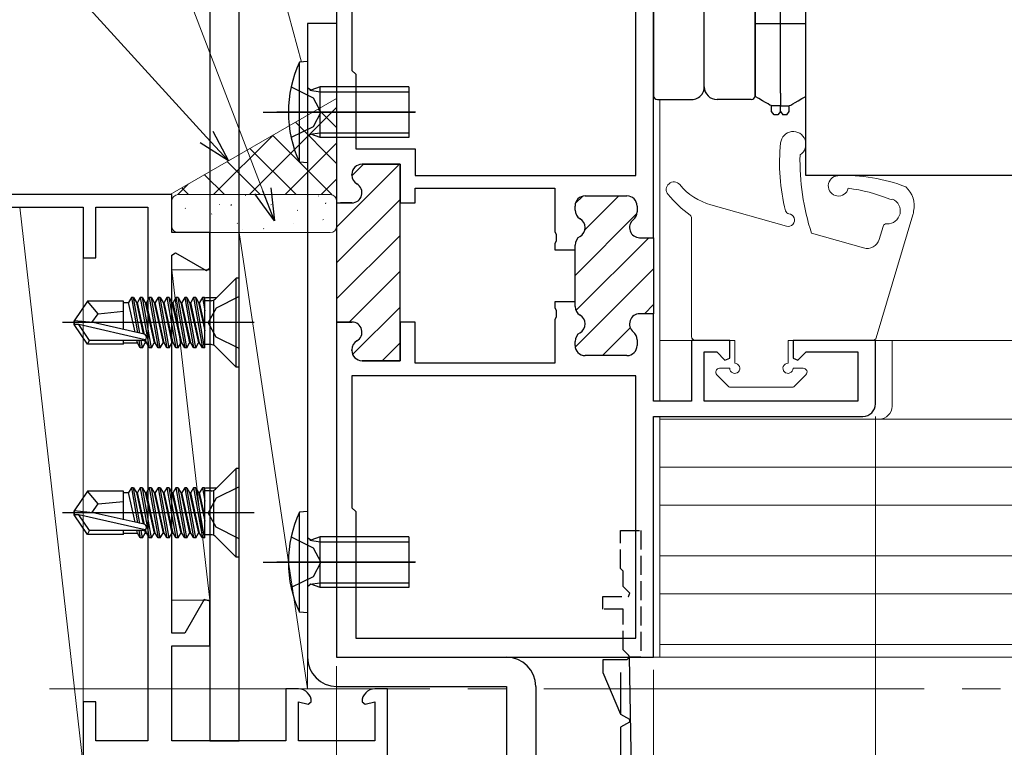
# Model space of a CAD drawing. Extents: x 0 to 990, y 0 to 1603.
# Drawn here: x 250 to 328, y 285 to 342 of the extents above; entities that cross this region are included whole.
import ezdxf

# ---------------------------------------------------------------- set-up
doc = ezdxf.new("R2010")
doc.units = 0
for name, pattern in [('YCENTER_1', [13, 10, -1, 1, -1]), ('YDIVIDE_1', [15, 10, -1, 1, -1, 1, -1]), ('YHIDDEN_1', [4, 3, -1])]:
    doc.linetypes.add(name, pattern=pattern)
for name, color, linetype, lineweight in [('YKK_11', 7, 'CONTINUOUS', 30), ('YKK_11E', 7, 'CONTINUOUS', 13), ('YKK_12', 2, 'CONTINUOUS', 13), ('YKK_13', 4, 'CONTINUOUS', 30), ('YKK_D', 6, 'CONTINUOUS', 13), ('YSS_K', 3, 'CONTINUOUS', 13)]:
    doc.layers.add(name, color=color, linetype=linetype, lineweight=lineweight)

msp = doc.modelspace()

# ---------------------------------------------------------------- linework, layer by layer
at = {"layer": 'YKK_11', "color": 211, "linetype": 'ByBlock', "lineweight": -2, "ltscale": 0.5}
for p, q in [((275, 373.124, 0), (275, 327.974, 0)), ((300, 325.224, 0), (300, 373.124, 0)), ((298.6, 330.124, 0), (298.6, 371.624, 0)), ((298.6, 330.124, 0), (298.6, 371.624, 0)), ((276.2, 360.424, 0), (276.2, 338.424, 0)), ((276.2, 338.424, 0), (276.5, 338.124, 0)), ((276.5, 338.124, 0), (276.5, 332.224, 0)), ((276.5, 332.224, 0), (281.2, 332.224, 0)), ((281.2, 332.224, 0), (281.2, 330.124, 0)), ((277, 331.024, 0), (280, 331.024, 0)), ((280, 331.024, 0), (280, 327.974, 0)), ((276.2, 330.16, 0), (276.2, 330.224, 0)), ((281.2, 330.124, 0), (298.6, 330.124, 0)), ((281.2, 327.974, 0), (281.2, 329.124, 0)), ((281.2, 329.124, 0), (292.2, 329.124, 0)), ((292.2, 329.124, 0), (292.2, 325.682, 0)), ((294.6, 328.524, 0), (297.9, 328.524, 0)), ((275, 327.974, 0), (276.2, 327.974, 0)), ((280, 327.974, 0), (281.2, 327.974, 0)), ((293.8, 327.41, 0), (293.8, 327.724, 0)), ((298.7, 327.724, 0), (298.7, 327.273, 0)), ((292.2, 325.682, 0), (292.32, 325.499, 0)), ((292.32, 325.499, 0), (292.32, 324.949, 0)), ((292.32, 324.949, 0), (292.2, 324.766, 0)), ((292.2, 324.766, 0), (292.2, 324.274, 0)), ((293.8, 324.274, 0), (293.8, 324.639, 0)), ((298.9, 325.224, 0), (300, 325.224, 0)), ((292.2, 324.274, 0), (293.8, 324.274, 0)), ((293.8, 320.174, 0), (292.2, 320.174, 0)), ((292.2, 320.174, 0), (292.2, 319.682, 0)), ((293.8, 319.81, 0), (293.8, 320.174, 0)), ((292.2, 319.682, 0), (292.32, 319.499, 0)), ((292.32, 319.499, 0), (292.32, 318.949, 0)), ((300, 319.224, 0), (298.9, 319.224, 0)), ((300, 312.324, 0), (300, 319.224, 0)), ((275, 318.574, 0), (275, 292.124, 0)), ((275, 318.574, 0), (275, 292.124, 0)), ((276.2, 318.574, 0), (275, 318.574, 0)), ((281.2, 318.574, 0), (280, 318.574, 0)), ((280, 318.574, 0), (280, 315.524, 0)), ((281.2, 315.324, 0), (281.2, 318.574, 0)), ((292.32, 318.949, 0), (292.2, 318.766, 0)), ((292.2, 318.766, 0), (292.2, 315.324, 0)), ((293.8, 316.724, 0), (293.8, 317.039, 0)), ((298.7, 317.175, 0), (298.7, 316.724, 0)), ((306, 317.124, 0), (303, 317.124, 0)), ((303, 317.124, 0), (303, 312.324, 0)), ((306, 315.724, 0), (306, 317.124, 0)), ((317.5, 317.124, 0), (311, 317.124, 0)), ((311, 317.124, 0), (311, 315.724, 0)), ((317.5, 312.124, 0), (317.5, 317.124, 0)), ((276.2, 316.324, 0), (276.2, 316.389, 0)), ((304, 312.324, 0), (304, 316.224, 0)), ((304, 316.224, 0), (304.976, 316.224, 0)), ((304.976, 316.224, 0), (305.63, 315.57, 0)), ((311.37, 315.57, 0), (312.024, 316.224, 0)), ((312.024, 316.224, 0), (316.1, 316.224, 0)), ((316.1, 316.224, 0), (316.1, 312.324, 0)), ((280, 315.524, 0), (277, 315.524, 0)), ((292.2, 315.324, 0), (281.2, 315.324, 0)), ((297.9, 315.924, 0), (294.6, 315.924, 0)), ((305.63, 315.57, 0), (306, 315.724, 0)), ((311, 315.724, 0), (311.37, 315.57, 0)), ((298.6, 314.324, 0), (276.2, 314.324, 0)), ((298.6, 314.324, 0), (276.2, 314.324, 0)), ((276.2, 314.324, 0), (276.2, 303.924, 0)), ((298.6, 293.624, 0), (298.6, 314.324, 0)), ((303, 312.324, 0), (300, 312.324, 0)), ((316.1, 312.324, 0), (304, 312.324, 0)), ((300, 292.124, 0), (300, 311.124, 0)), ((300, 311.124, 0), (316.5, 311.124, 0)), ((276.2, 303.924, 0), (276.5, 303.624, 0)), ((276.5, 303.624, 0), (276.5, 293.624, 0)), ((276.5, 293.624, 0), (298.6, 293.624, 0)), ((275, 292.124, 0), (300, 292.124, 0))]:
    msp.add_line(p, q, dxfattribs=at)
at = {"layer": 'YKK_11', "color": 211, "linetype": 'Continuous', "lineweight": 13}
for p, q in [((275, 326.065, 0), (279.891, 330.956, 0)), ((276.203, 330.096, 0), (277.13, 331.024, 0)), ((294.58, 325.846, 0), (297.258, 328.524, 0)), ((275, 323.237, 0), (280, 328.237, 0)), ((293.824, 327.919, 0), (294.405, 328.5, 0)), ((293.8, 322.238, 0), (298.686, 327.124, 0)), ((275, 320.408, 0), (280, 325.408, 0)), ((293.871, 319.48, 0), (299.615, 325.224, 0)), ((275.994, 318.574, 0), (280, 322.58, 0)), ((293.811, 316.592, 0), (300, 322.781, 0)), ((276.263, 316.014, 0), (280, 319.752, 0)), ((299.272, 319.224, 0), (300, 319.953, 0)), ((295.972, 315.924, 0), (298.162, 318.115, 0)), ((278.601, 315.524, 0), (280, 316.923, 0))]:
    msp.add_line(p, q, dxfattribs=at)
at = {"layer": 'YKK_11', "color": 211, "linetype": 'ByBlock', "lineweight": 30, "ltscale": 0.5}
for p, q in [((280, 331.024, 0), (277, 331.024, 0)), ((280, 328.274, 0), (280, 331.024, 0)), ((276.2, 330.224, 0), (276.2, 330.16, 0)), ((294.6, 328.524, 0), (297.9, 328.524, 0)), ((275, 328.274, 0), (275, 318.574, 0)), ((275, 328.274, 0), (275, 318.574, 0)), ((276.2, 327.974, 0), (275.3, 327.974, 0)), ((280, 318.274, 0), (280, 328.274, 0)), ((293.8, 327.41, 0), (293.8, 327.724, 0)), ((298.7, 327.724, 0), (298.7, 327.273, 0)), ((293.8, 324.274, 0), (293.8, 324.639, 0)), ((298.9, 325.224, 0), (300, 325.224, 0)), ((300, 325.224, 0), (300, 319.224, 0)), ((300, 325.224, 0), (300, 319.224, 0)), ((293.8, 320.174, 0), (293.8, 324.274, 0)), ((293.8, 319.81, 0), (293.8, 320.174, 0)), ((300, 319.224, 0), (298.9, 319.224, 0)), ((275, 318.574, 0), (276.2, 318.574, 0)), ((280, 315.524, 0), (280, 318.274, 0)), ((293.8, 316.724, 0), (293.8, 317.039, 0)), ((298.7, 317.175, 0), (298.7, 316.724, 0)), ((276.2, 316.389, 0), (276.2, 316.324, 0)), ((277, 315.524, 0), (280, 315.524, 0)), ((297.9, 315.924, 0), (294.6, 315.924, 0))]:
    msp.add_line(p, q, dxfattribs=at)
at = {"layer": 'YKK_11', "color": 30, "linetype": 'YHIDDEN_1', "lineweight": -2, "ltscale": 0.5}
for p, q in [((297.4, 299.124, 0), (297.4, 302.124, 0)), ((297.4, 302.124, 0), (299, 302.124, 0)), ((299, 302.124, 0), (299, 292.124, 0)), ((297.6, 298.924, 0), (297.4, 299.124, 0)), ((297.6, 297.707, 0), (297.6, 298.924, 0)), ((298.124, 297.183, 0), (297.6, 297.707, 0)), ((296, 295.924, 0), (296, 296.924, 0)), ((296, 296.924, 0), (298.017, 296.924, 0)), ((298.017, 296.924, 0), (298.124, 297.183, 0)), ((297.6, 295.924, 0), (296, 295.924, 0)), ((297.6, 292.707, 0), (297.6, 295.924, 0)), ((298.041, 292.266, 0), (297.6, 292.707, 0)), ((298.041, 292.266, 0), (297.6, 292.707, 0)), ((298.1, 292.124, 0), (298.041, 292.266, 0))]:
    msp.add_line(p, q, dxfattribs=at)
at = {"layer": 'YKK_11', "color": 30, "linetype": 'ByBlock', "lineweight": -2, "ltscale": 0.5}
for p, q in [((298.1, 292.124, 0), (297.9, 291.924, 0)), ((298.1, 292.124, 0), (297.9, 291.924, 0)), ((297.9, 291.924, 0), (296, 291.924, 0)), ((296, 291.924, 0), (296, 290.924, 0)), ((296, 290.924, 0), (297.4, 287.644, 0)), ((297.4, 290.924, 0), (297.4, 287.644, 0)), ((297.4, 287.644, 0), (298.1, 287.24, 0)), ((298.1, 287.009, 0), (297.4, 286.605, 0)), ((297.4, 286.605, 0), (297.4, 282.644, 0)), ((298.1, 287.24, 0), (298.1, 287.009, 0))]:
    msp.add_line(p, q, dxfattribs=at)
at = {"layer": 'YKK_11', "color": 30}
for p in [(299, 292.124, 0), (299, 244.424, 0)]:
    msp.add_line(p, (298.1, 292.124, 0), dxfattribs=at)
at = {"layer": 'YKK_11', "color": 211, "linetype": 'ByBlock', "lineweight": -2, "ltscale": 0.5}
for centre, radius, start, end in [((277, 330.224, 0), 0.8, 90.00001, 179.99999), ((277, 330.16, 0), 0.8, 179.99996, 239.99999), ((276.2, 328.774, 0), 0.8, 269.99999, 60), ((294.6, 327.724, 0), 0.8, 90.00001, 179.99999), ((297.9, 327.724, 0), 0.8, 0.00001, 89.99999), ((294.6, 327.41, 0), 0.8, 179.99996, 239.99999), ((297.9, 327.273, 0), 0.8, 308.68219, 0.00001), ((293.8, 326.024, 0), 0.8, 300, 60), ((298.9, 326.024, 0), 0.8, 128.68219, 269.99999), ((294.6, 324.639, 0), 0.8, 120.00001, 180.00004), ((294.6, 319.81, 0), 0.8, 179.99996, 239.99999), ((298.9, 318.424, 0), 0.8, 90.00001, 231.31781), ((276.2, 317.774, 0), 0.8, 300, 90.00001), ((293.8, 318.424, 0), 0.8, 300, 60), ((294.6, 317.039, 0), 0.8, 120.00001, 180.00004), ((297.9, 317.175, 0), 0.8, 359.99999, 51.31781), ((277, 316.389, 0), 0.8, 120.00001, 180.00004), ((277, 316.324, 0), 0.8, 180.00001, 269.99999), ((294.6, 316.724, 0), 0.8, 180.00001, 269.99999), ((297.9, 316.724, 0), 0.8, 270.00001, 359.99999), ((316.5, 312.124, 0), 1, 270.00001, 359.99999)]:
    msp.add_arc(centre, radius, start, end, dxfattribs=at)
at = {"layer": 'YKK_11', "color": 211, "linetype": 'ByBlock', "lineweight": 30, "ltscale": 0.5}
for centre, start, end in [((277, 330.224, 0), 90.00001, 179.99999), ((277, 330.16, 0), 179.99996, 239.99999), ((276.2, 328.774, 0), 269.99999, 60), ((294.6, 327.724, 0), 90.00001, 179.99999), ((297.9, 327.724, 0), 0.00001, 89.99999), ((294.6, 327.41, 0), 179.99996, 239.99999), ((297.9, 327.273, 0), 308.68219, 0.00001), ((293.8, 326.024, 0), 300, 60), ((298.9, 326.024, 0), 128.68219, 269.99999), ((294.6, 324.639, 0), 120.00001, 180.00004), ((294.6, 319.81, 0), 179.99996, 239.99999), ((298.9, 318.424, 0), 90.00001, 231.31781), ((276.2, 317.774, 0), 300, 90.00001), ((293.8, 318.424, 0), 300, 60), ((294.6, 317.039, 0), 120.00001, 180.00004), ((297.9, 317.175, 0), 359.99999, 51.31781), ((277, 316.389, 0), 120.00001, 180.00004), ((277, 316.324, 0), 180.00001, 269.99999), ((294.6, 316.724, 0), 180.00001, 269.99999), ((297.9, 316.724, 0), 270.00001, 359.99999)]:
    msp.add_arc(centre, 0.8, start, end, dxfattribs=at)
at = {"layer": 'YKK_11E', "color": 4, "linetype": 'ByBlock', "lineweight": -2}
for p, q in [((262, 328.625), (247, 328.625)), ((262, 325.625), (262, 328.625)), ((229, 327.625), (255, 327.625)), ((255, 327.625), (255, 323.625)), ((256, 323.625), (256, 327.625)), ((256, 327.625), (260.1, 327.625)), ((260.1, 327.625), (260.1, 285.525)), ((265, 325.625), (262, 325.625)), ((265, 322.821), (265, 325.625)), ((262, 323.86), (262.3, 324.034)), ((262, 294.025), (262, 323.86)), ((262.3, 324.034), (264.7, 322.648)), ((255, 323.625), (256, 323.625)), ((264.7, 322.648), (265, 322.821)), ((264.555, 296.674), (263.025, 294.025)), ((265, 296.555), (264.555, 296.674)), ((265, 293.025), (265, 296.555)), ((263.025, 294.025), (262, 294.025)), ((262, 285.525), (262, 293.025)), ((262, 293.025), (265, 293.025)), ((272, 289.625), (271, 289.625)), ((271, 289.625), (271, 285.525)), ((279, 289.625), (278, 289.625)), ((279, 283.625), (279, 289.625)), ((256, 288.625), (255, 288.625)), ((255, 288.625), (255, 283.625)), ((256, 285.525), (256, 288.625)), ((272, 285.525), (272, 288.625)), ((272, 288.625), (272.748, 288.424)), ((272.748, 288.424), (273, 288.616)), ((277, 288.616), (277.252, 288.424)), ((277.252, 288.424), (278, 288.625)), ((278, 288.625), (278, 285.525)), ((260.1, 285.525), (256, 285.525)), ((271, 285.525), (262, 285.525)), ((278, 285.525), (272, 285.525))]:
    msp.add_line(p, q, dxfattribs=at)
for centre, start, end in [((272, 288.625), 359.4782, 89.99997), ((278, 288.625), 90.00003, 180.5218)]:
    msp.add_arc(centre, 1, start, end, dxfattribs=at)
at = {"layer": 'YKK_12', "linetype": 'Continuous', "ltscale": 3}
for p, q in [((300.5, 312.324, 0), (300.5, 336.124, 0)), ((300, 331.624, 0), (300, 312.624, 0)), ((300.5, 317.124, 0), (306.4, 317.124, 0)), ((306.4, 317.124, 0), (300.5, 317.124, 0)), ((382.662, 317.124, 0), (310.6, 317.124, 0)), ((318.803, 317.124, 0), (318.803, 311.924, 0)), ((300.5, 292.124, 0), (300.5, 311.124, 0)), ((300, 310.624, 0), (300, 292.124, 0)), ((382.662, 292.124, 0), (300.714, 292.124, 0))]:
    msp.add_line(p, q, dxfattribs=at)
at = {"layer": 'YKK_12', "linetype": 'Continuous', "lineweight": 13, "ltscale": 3}
for p, q in [((364.5, 317.124, 0), (311.482, 317.124, 0)), ((300.5, 310.924, 0), (382.662, 310.924, 0)), ((300.5, 307.124, 0), (382.662, 307.124, 0)), ((300.5, 304.124, 0), (382.662, 304.124, 0)), ((300.5, 300.124, 0), (382.662, 300.124, 0)), ((300.5, 297.124, 0), (382.662, 297.124, 0)), ((300.5, 293.124, 0), (382.662, 293.124, 0))]:
    msp.add_line(p, q, dxfattribs=at)
at = {"layer": 'YKK_12', "ltscale": 3}
for p, q in [((317.804, 310.924, 0), (382.662, 310.924, 0)), ((300, 292.124, 0), (300.714, 292.124, 0))]:
    msp.add_line(p, q, dxfattribs=at)
at = {"layer": 'YKK_12', "linetype": 'YCENTER_1', "ltscale": 3}
msp.add_line((633.349, 289.625, 0), (157.419, 289.625, 0), dxfattribs=at)
at = {"layer": 'YKK_12', "linetype": 'Continuous', "ltscale": 3}
msp.add_arc((317.803, 311.924, 0), 1, 270, 0, dxfattribs=at)
at = {"layer": 'YKK_13', "ltscale": 3}
for p, q in [((300, 376.624, 0), (300, 336.424, 0)), ((308, 376.624, 0), (308, 336.424, 0)), ((304, 337.124, 0), (304, 374.826, 0)), ((300.3, 336.124, 0), (303, 336.124, 0)), ((307.7, 336.124, 0), (305, 336.124, 0))]:
    msp.add_line(p, q, dxfattribs=at)
at = {"layer": 'YKK_13', "linetype": 'YHIDDEN_1', "ltscale": 3}
msp.add_line((304, 337.124, 0), (304, 374.826, 0), dxfattribs=at)
at = {"layer": 'YKK_13', "linetype": 'YDIVIDE_1', "ltscale": 3}
for p, q in [((312, 330.125, 0), (312, 372.125, 0)), ((382.662, 330.125, 0), (312, 330.125, 0))]:
    msp.add_line(p, q, dxfattribs=at)
at = {"layer": 'YKK_13'}
for p, q in [((265, 357.525, 0), (265, 285.525, 0)), ((267.3, 285.525, 0), (267.3, 357.525, 0)), ((267.07, 322.025, 0), (265.446, 320.401, 0)), ((267.3, 322.025, 0), (267.07, 322.025, 0)), ((267.07, 315.025, 0), (267.07, 322.025, 0)), ((267.3, 315.025, 0), (267.3, 322.025, 0)), ((255.345, 320.225, 0), (254.3, 318.675, 0)), ((258.2, 320.225, 0), (255.345, 320.225, 0)), ((256.2, 319.225, 0), (255.345, 320.225, 0)), ((258.2, 317.981, 0), (258.2, 320.225, 0)), ((258.2, 320.125, 0), (258.594, 320.125, 0)), ((258.813, 320.504, 0), (258.594, 320.125, 0)), ((259.108, 317.774, 0), (258.594, 320.125, 0)), ((258.813, 320.504, 0), (259.303, 317.73, 0)), ((258.987, 320.504, 0), (258.813, 320.504, 0)), ((258.987, 320.504, 0), (259.206, 320.125, 0)), ((259.485, 317.688, 0), (258.987, 320.504, 0)), ((259.206, 320.125, 0), (259.752, 317.628, 0)), ((259.206, 320.125, 0), (259.294, 320.125, 0)), ((259.513, 320.504, 0), (259.294, 320.125, 0)), ((259.846, 317.603, 0), (259.294, 320.125, 0)), ((259.687, 320.504, 0), (259.513, 320.504, 0)), ((259.513, 320.504, 0), (260.213, 316.546, 0)), ((259.687, 320.504, 0), (259.906, 320.125, 0)), ((260.387, 316.546, 0), (259.687, 320.504, 0)), ((259.906, 320.125, 0), (259.994, 320.125, 0)), ((259.906, 320.125, 0), (260.606, 316.925, 0)), ((260.213, 320.504, 0), (259.994, 320.125, 0)), ((260.694, 316.925, 0), (259.994, 320.125, 0)), ((260.387, 320.504, 0), (260.213, 320.504, 0)), ((260.213, 320.504, 0), (260.913, 316.546, 0)), ((260.387, 320.504, 0), (260.606, 320.125, 0)), ((261.087, 316.546, 0), (260.387, 320.504, 0)), ((260.606, 320.125, 0), (260.694, 320.125, 0)), ((260.606, 320.125, 0), (261.306, 316.925, 0)), ((260.913, 320.504, 0), (260.694, 320.125, 0)), ((261.394, 316.925, 0), (260.694, 320.125, 0)), ((261.087, 320.504, 0), (260.913, 320.504, 0)), ((260.913, 320.504, 0), (261.613, 316.546, 0)), ((261.087, 320.504, 0), (261.306, 320.125, 0)), ((261.787, 316.546, 0), (261.087, 320.504, 0)), ((261.306, 320.125, 0), (261.394, 320.125, 0)), ((261.306, 320.125, 0), (262.006, 316.925, 0)), ((261.613, 320.504, 0), (261.394, 320.125, 0)), ((262.094, 316.925, 0), (261.394, 320.125, 0)), ((261.787, 320.504, 0), (261.613, 320.504, 0)), ((261.613, 320.504, 0), (262.313, 316.546, 0)), ((261.787, 320.504, 0), (262.006, 320.125, 0)), ((262.487, 316.546, 0), (261.787, 320.504, 0)), ((262.006, 320.125, 0), (262.094, 320.125, 0)), ((262.006, 320.125, 0), (262.706, 316.925, 0)), ((262.313, 320.504, 0), (262.094, 320.125, 0)), ((262.794, 316.925, 0), (262.094, 320.125, 0)), ((262.487, 320.504, 0), (262.313, 320.504, 0)), ((262.313, 320.504, 0), (263.013, 316.546, 0)), ((262.487, 320.504, 0), (262.706, 320.125, 0)), ((263.187, 316.546, 0), (262.487, 320.504, 0)), ((262.706, 320.125, 0), (262.794, 320.125, 0)), ((262.706, 320.125, 0), (263.406, 316.925, 0)), ((263.013, 320.504, 0), (262.794, 320.125, 0)), ((263.494, 316.925, 0), (262.794, 320.125, 0)), ((263.187, 320.504, 0), (263.013, 320.504, 0)), ((263.013, 320.504, 0), (263.713, 316.546, 0)), ((263.187, 320.504, 0), (263.406, 320.125, 0)), ((263.887, 316.546, 0), (263.187, 320.504, 0)), ((263.406, 320.125, 0), (263.494, 320.125, 0)), ((263.406, 320.125, 0), (264.106, 316.925, 0)), ((263.713, 320.504, 0), (263.494, 320.125, 0)), ((264.194, 316.925, 0), (263.494, 320.125, 0)), ((263.887, 320.504, 0), (263.713, 320.504, 0)), ((263.713, 320.504, 0), (264.413, 316.546, 0)), ((263.887, 320.504, 0), (264.106, 320.125, 0)), ((264.587, 316.546, 0), (263.887, 320.504, 0)), ((264.106, 320.125, 0), (264.194, 320.125, 0)), ((264.106, 320.125, 0), (264.6, 317.867, 0)), ((264.413, 320.504, 0), (264.194, 320.125, 0)), ((264.6, 318.268, 0), (264.194, 320.125, 0)), ((264.587, 320.504, 0), (264.413, 320.504, 0)), ((264.413, 320.504, 0), (264.6, 319.445, 0)), ((264.6, 320.432, 0), (264.587, 320.504, 0)), ((264.6, 316.546, 0), (264.6, 320.504, 0)), ((265.093, 320.255, 0), (264.6, 320.255, 0)), ((264.644, 320.504, 0), (265.5, 320.504, 0)), ((265.3, 316.795, 0), (265.3, 320.255, 0)), ((267.3, 320.575, 0), (265.485, 319.67, 0)), ((255.699, 318.525, 0), (256.2, 319.225, 0)), ((256.2, 319.225, 0), (258.2, 319.425, 0)), ((265.485, 319.67, 0), (264.876, 318.525, 0)), ((268.502, 318.525, 0), (253.374, 318.525, 0)), ((254.3, 318.375, 0), (254.3, 318.675, 0)), ((254.3, 318.675, 0), (254.3, 318.375, 0)), ((255.806, 318.525, 0), (254.3, 318.675, 0)), ((255.806, 318.525, 0), (254.3, 318.525, 0)), ((259.807, 317.615, 0), (255.806, 318.525, 0)), ((265.485, 317.38, 0), (264.876, 318.525, 0)), ((255.345, 316.825, 0), (254.3, 318.375, 0)), ((254.662, 318.375, 0), (254.3, 318.375, 0)), ((259.91, 317.182, 0), (254.662, 318.375, 0)), ((255.505, 317.125, 0), (254.662, 318.375, 0)), ((255.345, 316.825, 0), (255.505, 317.125, 0)), ((259.752, 317.125, 0), (255.505, 317.125, 0)), ((258.2, 316.825, 0), (258.2, 317.125, 0)), ((258.2, 316.925, 0), (259.294, 316.925, 0)), ((259.294, 316.925, 0), (259.25, 317.125, 0)), ((259.513, 316.546, 0), (259.294, 316.925, 0)), ((259.41, 317.125, 0), (259.513, 316.546, 0)), ((259.687, 316.546, 0), (259.585, 317.125, 0)), ((259.687, 316.546, 0), (259.906, 316.925, 0)), ((259.857, 317.148, 0), (259.906, 316.925, 0)), ((259.906, 316.925, 0), (259.994, 316.925, 0)), ((259.994, 316.925, 0), (259.933, 317.203, 0)), ((260.213, 316.546, 0), (259.994, 316.925, 0)), ((260.387, 316.546, 0), (260.606, 316.925, 0)), ((260.606, 316.925, 0), (260.694, 316.925, 0)), ((260.913, 316.546, 0), (260.694, 316.925, 0)), ((261.087, 316.546, 0), (261.306, 316.925, 0)), ((261.306, 316.925, 0), (261.394, 316.925, 0)), ((261.613, 316.546, 0), (261.394, 316.925, 0)), ((261.787, 316.546, 0), (262.006, 316.925, 0)), ((262.006, 316.925, 0), (262.094, 316.925, 0)), ((262.313, 316.546, 0), (262.094, 316.925, 0)), ((262.487, 316.546, 0), (262.706, 316.925, 0)), ((262.706, 316.925, 0), (262.794, 316.925, 0)), ((263.013, 316.546, 0), (262.794, 316.925, 0)), ((263.187, 316.546, 0), (263.406, 316.925, 0)), ((263.406, 316.925, 0), (263.494, 316.925, 0)), ((263.713, 316.546, 0), (263.494, 316.925, 0)), ((263.887, 316.546, 0), (264.106, 316.925, 0)), ((264.106, 316.925, 0), (264.194, 316.925, 0)), ((264.413, 316.546, 0), (264.194, 316.925, 0)), ((267.3, 316.475, 0), (265.485, 317.38, 0)), ((258.2, 316.825, 0), (255.345, 316.825, 0)), ((259.687, 316.546, 0), (259.513, 316.546, 0)), ((260.387, 316.546, 0), (260.213, 316.546, 0)), ((261.087, 316.546, 0), (260.913, 316.546, 0)), ((261.787, 316.546, 0), (261.613, 316.546, 0)), ((262.487, 316.546, 0), (262.313, 316.546, 0)), ((263.187, 316.546, 0), (263.013, 316.546, 0)), ((263.887, 316.546, 0), (263.713, 316.546, 0)), ((264.6, 316.546, 0), (264.413, 316.546, 0)), ((265.093, 316.795, 0), (264.6, 316.795, 0)), ((267.07, 315.025, 0), (265.446, 316.648, 0)), ((267.3, 315.025, 0), (267.07, 315.025, 0)), ((267.07, 307.025, 0), (265.446, 305.401, 0)), ((267.3, 307.025, 0), (267.07, 307.025, 0)), ((267.07, 300.025, 0), (267.07, 307.025, 0)), ((267.3, 300.025, 0), (267.3, 307.025, 0)), ((255.345, 305.225, 0), (254.3, 303.675, 0)), ((258.2, 305.225, 0), (255.345, 305.225, 0)), ((256.2, 304.225, 0), (255.345, 305.225, 0)), ((258.2, 302.981, 0), (258.2, 305.225, 0)), ((258.813, 305.504, 0), (258.594, 305.125, 0)), ((258.813, 305.504, 0), (259.303, 302.73, 0)), ((258.987, 305.504, 0), (258.813, 305.504, 0)), ((258.987, 305.504, 0), (259.206, 305.125, 0)), ((259.485, 302.688, 0), (258.987, 305.504, 0)), ((259.513, 305.504, 0), (259.294, 305.125, 0)), ((259.687, 305.504, 0), (259.513, 305.504, 0)), ((259.513, 305.504, 0), (260.213, 301.546, 0)), ((259.687, 305.504, 0), (259.906, 305.125, 0)), ((260.387, 301.546, 0), (259.687, 305.504, 0)), ((260.213, 305.504, 0), (259.994, 305.125, 0)), ((260.387, 305.504, 0), (260.213, 305.504, 0)), ((260.213, 305.504, 0), (260.913, 301.546, 0)), ((260.387, 305.504, 0), (260.606, 305.125, 0)), ((261.087, 301.546, 0), (260.387, 305.504, 0)), ((260.913, 305.504, 0), (260.694, 305.125, 0)), ((261.087, 305.504, 0), (260.913, 305.504, 0)), ((260.913, 305.504, 0), (261.613, 301.546, 0)), ((261.087, 305.504, 0), (261.306, 305.125, 0)), ((261.787, 301.546, 0), (261.087, 305.504, 0)), ((261.613, 305.504, 0), (261.394, 305.125, 0)), ((261.787, 305.504, 0), (261.613, 305.504, 0)), ((261.613, 305.504, 0), (262.313, 301.546, 0)), ((261.787, 305.504, 0), (262.006, 305.125, 0)), ((262.487, 301.546, 0), (261.787, 305.504, 0)), ((262.313, 305.504, 0), (262.094, 305.125, 0)), ((262.487, 305.504, 0), (262.313, 305.504, 0)), ((262.313, 305.504, 0), (263.013, 301.546, 0)), ((262.487, 305.504, 0), (262.706, 305.125, 0)), ((263.187, 301.546, 0), (262.487, 305.504, 0)), ((263.013, 305.504, 0), (262.794, 305.125, 0)), ((263.187, 305.504, 0), (263.013, 305.504, 0)), ((263.013, 305.504, 0), (263.713, 301.546, 0)), ((263.187, 305.504, 0), (263.406, 305.125, 0)), ((263.887, 301.546, 0), (263.187, 305.504, 0)), ((263.713, 305.504, 0), (263.494, 305.125, 0)), ((263.887, 305.504, 0), (263.713, 305.504, 0)), ((263.713, 305.504, 0), (264.413, 301.546, 0)), ((263.887, 305.504, 0), (264.106, 305.125, 0)), ((264.587, 301.546, 0), (263.887, 305.504, 0)), ((264.413, 305.504, 0), (264.194, 305.125, 0)), ((264.587, 305.504, 0), (264.413, 305.504, 0)), ((264.413, 305.504, 0), (264.6, 304.445, 0)), ((264.6, 305.432, 0), (264.587, 305.504, 0)), ((264.6, 301.546, 0), (264.6, 305.504, 0)), ((265.093, 305.255, 0), (264.6, 305.255, 0)), ((264.644, 305.504, 0), (265.5, 305.504, 0)), ((265.3, 301.795, 0), (265.3, 305.255, 0)), ((267.3, 305.575, 0), (265.485, 304.67, 0)), ((258.2, 305.125, 0), (258.594, 305.125, 0)), ((259.108, 302.774, 0), (258.594, 305.125, 0)), ((259.206, 305.125, 0), (259.752, 302.628, 0)), ((259.206, 305.125, 0), (259.294, 305.125, 0)), ((259.846, 302.603, 0), (259.294, 305.125, 0)), ((259.906, 305.125, 0), (259.994, 305.125, 0)), ((259.906, 305.125, 0), (260.606, 301.925, 0)), ((260.694, 301.925, 0), (259.994, 305.125, 0)), ((260.606, 305.125, 0), (260.694, 305.125, 0)), ((260.606, 305.125, 0), (261.306, 301.925, 0)), ((261.394, 301.925, 0), (260.694, 305.125, 0)), ((261.306, 305.125, 0), (261.394, 305.125, 0)), ((261.306, 305.125, 0), (262.006, 301.925, 0)), ((262.094, 301.925, 0), (261.394, 305.125, 0)), ((262.006, 305.125, 0), (262.094, 305.125, 0)), ((262.006, 305.125, 0), (262.706, 301.925, 0)), ((262.794, 301.925, 0), (262.094, 305.125, 0)), ((262.706, 305.125, 0), (262.794, 305.125, 0)), ((262.706, 305.125, 0), (263.406, 301.925, 0)), ((263.494, 301.925, 0), (262.794, 305.125, 0)), ((263.406, 305.125, 0), (263.494, 305.125, 0)), ((263.406, 305.125, 0), (264.106, 301.925, 0)), ((264.194, 301.925, 0), (263.494, 305.125, 0)), ((264.106, 305.125, 0), (264.194, 305.125, 0)), ((264.106, 305.125, 0), (264.6, 302.867, 0)), ((264.6, 303.268, 0), (264.194, 305.125, 0)), ((265.485, 304.67, 0), (264.876, 303.525, 0)), ((254.3, 303.375, 0), (254.3, 303.675, 0)), ((254.3, 303.675, 0), (254.3, 303.375, 0)), ((255.806, 303.525, 0), (254.3, 303.675, 0)), ((255.699, 303.525, 0), (256.2, 304.225, 0)), ((256.2, 304.225, 0), (258.2, 304.425, 0)), ((268.502, 303.525, 0), (253.374, 303.525, 0)), ((255.806, 303.525, 0), (254.3, 303.525, 0)), ((255.345, 301.825, 0), (254.3, 303.375, 0)), ((254.662, 303.375, 0), (254.3, 303.375, 0)), ((259.91, 302.182, 0), (254.662, 303.375, 0)), ((255.505, 302.125, 0), (254.662, 303.375, 0)), ((259.807, 302.615, 0), (255.806, 303.525, 0)), ((265.485, 302.38, 0), (264.876, 303.525, 0)), ((255.345, 301.825, 0), (255.505, 302.125, 0)), ((259.752, 302.125, 0), (255.505, 302.125, 0)), ((258.2, 301.825, 0), (258.2, 302.125, 0)), ((259.294, 301.925, 0), (259.25, 302.125, 0)), ((259.41, 302.125, 0), (259.513, 301.546, 0)), ((259.687, 301.546, 0), (259.585, 302.125, 0)), ((259.857, 302.148, 0), (259.906, 301.925, 0)), ((259.994, 301.925, 0), (259.933, 302.203, 0)), ((267.3, 301.475, 0), (265.485, 302.38, 0)), ((258.2, 301.825, 0), (255.345, 301.825, 0)), ((258.2, 301.925, 0), (259.294, 301.925, 0)), ((259.513, 301.546, 0), (259.294, 301.925, 0)), ((259.687, 301.546, 0), (259.513, 301.546, 0)), ((259.687, 301.546, 0), (259.906, 301.925, 0)), ((259.906, 301.925, 0), (259.994, 301.925, 0)), ((260.213, 301.546, 0), (259.994, 301.925, 0)), ((260.387, 301.546, 0), (260.213, 301.546, 0)), ((260.387, 301.546, 0), (260.606, 301.925, 0)), ((260.606, 301.925, 0), (260.694, 301.925, 0)), ((260.913, 301.546, 0), (260.694, 301.925, 0)), ((261.087, 301.546, 0), (260.913, 301.546, 0)), ((261.087, 301.546, 0), (261.306, 301.925, 0)), ((261.306, 301.925, 0), (261.394, 301.925, 0)), ((261.613, 301.546, 0), (261.394, 301.925, 0)), ((261.787, 301.546, 0), (261.613, 301.546, 0)), ((261.787, 301.546, 0), (262.006, 301.925, 0)), ((262.006, 301.925, 0), (262.094, 301.925, 0)), ((262.313, 301.546, 0), (262.094, 301.925, 0)), ((262.487, 301.546, 0), (262.313, 301.546, 0)), ((262.487, 301.546, 0), (262.706, 301.925, 0)), ((262.706, 301.925, 0), (262.794, 301.925, 0)), ((263.013, 301.546, 0), (262.794, 301.925, 0)), ((263.187, 301.546, 0), (263.013, 301.546, 0)), ((263.187, 301.546, 0), (263.406, 301.925, 0)), ((263.406, 301.925, 0), (263.494, 301.925, 0)), ((263.713, 301.546, 0), (263.494, 301.925, 0)), ((263.887, 301.546, 0), (263.713, 301.546, 0)), ((263.887, 301.546, 0), (264.106, 301.925, 0)), ((264.106, 301.925, 0), (264.194, 301.925, 0)), ((264.413, 301.546, 0), (264.194, 301.925, 0)), ((264.6, 301.546, 0), (264.413, 301.546, 0)), ((265.093, 301.795, 0), (264.6, 301.795, 0)), ((267.07, 300.025, 0), (265.446, 301.648, 0)), ((267.3, 300.025, 0), (267.07, 300.025, 0)), ((265, 285.525, 0), (267.3, 285.525, 0))]:
    msp.add_line(p, q, dxfattribs=at)
at = {"layer": 'YKK_13', "linetype": 'Continuous', "ltscale": 3}
for p, q in [((308, 336.624, 0), (308, 343.624, 0)), ((310, 336.624, 0), (310, 343.624, 0)), ((310, 336.624, 0), (310, 343.624, 0)), ((312, 336.624, 0), (312, 343.624, 0)), ((308, 336.375, 0), (308, 336.624, 0)), ((308.306, 336.198, 0), (308, 336.375, 0)), ((310, 336.624, 0), (310, 335.624, 0)), ((310, 336.624, 0), (310, 335.624, 0)), ((311.694, 336.198, 0), (312, 336.375, 0)), ((312, 336.375, 0), (312, 336.624, 0)), ((308.587, 336.036, 0), (308.306, 336.198, 0)), ((308.831, 335.895, 0), (308.587, 336.036, 0)), ((309.031, 335.78, 0), (308.831, 335.895, 0)), ((309.179, 335.694, 0), (309.031, 335.78, 0)), ((309.269, 335.642, 0), (309.179, 335.694, 0)), ((309.3, 335.624, 0), (309.269, 335.642, 0)), ((310, 335.624, 0), (309.3, 335.624, 0)), ((309.3, 335.174, 0), (309.3, 335.624, 0)), ((310, 335.624, 0), (310.7, 335.624, 0)), ((310, 335.174, 0), (310, 335.624, 0)), ((310, 335.174, 0), (310, 335.624, 0)), ((310.7, 335.624, 0), (310.731, 335.642, 0)), ((310.7, 335.174, 0), (310.7, 335.624, 0)), ((310.731, 335.642, 0), (310.821, 335.694, 0)), ((310.821, 335.694, 0), (310.969, 335.78, 0)), ((310.969, 335.78, 0), (311.169, 335.895, 0)), ((311.169, 335.895, 0), (311.413, 336.036, 0)), ((311.413, 336.036, 0), (311.694, 336.198, 0)), ((309.5, 334.924, 0), (309.3, 335.174, 0)), ((309.8, 334.924, 0), (309.5, 334.924, 0)), ((310, 335.174, 0), (309.8, 334.924, 0)), ((310, 335.174, 0), (310.2, 334.924, 0)), ((310.5, 334.924, 0), (310.2, 334.924, 0)), ((310.5, 334.924, 0), (310.7, 335.174, 0))]:
    msp.add_line(p, q, dxfattribs=at)
at = {"layer": 'YKK_13', "color": 80}
for p, q in [((275, 342.124, 0), (272.7, 342.124, 0)), ((272.7, 342.124, 0), (272.7, 292.124, 0)), ((275, 342.124, 0), (275, 292.124, 0)), ((275, 292.124, 0), (288.4, 292.124, 0)), ((275, 289.824, 0), (288.4, 289.824, 0)), ((288.4, 289.824, 0), (288.4, 253.124, 0)), ((290.7, 289.824, 0), (290.7, 253.124, 0))]:
    msp.add_line(p, q, dxfattribs=at)
at = {"layer": 'YKK_13', "linetype": 'YCENTER_1', "ltscale": 3}
msp.add_line((308, 342.124, 0), (312, 342.124, 0), dxfattribs=at)
at = {"layer": 'YKK_13', "ltscale": 0.5}
for p, q in [((272.7, 339.124, 0), (272.057, 339.068, 0)), ((272.7, 339.124, 0), (272.057, 339.068, 0)), ((272.057, 331.18, 0), (272.057, 339.068, 0)), ((272.057, 331.18, 0), (272.057, 339.068, 0)), ((272.7, 339.124, 0), (272.7, 331.124, 0)), ((272.7, 339.124, 0), (272.7, 331.124, 0)), ((271.413, 337.124, 0), (273.143, 336.269, 0)), ((271.413, 337.124, 0), (273.143, 336.269, 0)), ((272.966, 336.866, 0), (272.7, 337.054, 0)), ((272.966, 336.866, 0), (272.7, 337.054, 0)), ((273.7, 337.124, 0), (272.966, 336.866, 0)), ((273.7, 337.124, 0), (272.966, 336.866, 0)), ((273.7, 333.124, 0), (273.7, 337.124, 0)), ((280.7, 337.124, 0), (273.7, 337.124, 0)), ((273.7, 333.124, 0), (273.7, 337.124, 0)), ((280.7, 337.124, 0), (273.7, 337.124, 0)), ((280.7, 337.124, 0), (280.7, 333.124, 0)), ((280.7, 337.124, 0), (280.7, 333.124, 0)), ((272.873, 336.856, 0), (273.7, 336.745, 0)), ((272.873, 336.856, 0), (273.7, 336.745, 0)), ((273.143, 336.269, 0), (273.752, 335.124, 0)), ((273.143, 336.269, 0), (273.752, 335.124, 0)), ((273.7, 336.745, 0), (280.7, 336.745, 0)), ((273.7, 336.745, 0), (280.7, 336.745, 0)), ((269.2, 335.124, 0), (281.188, 335.124, 0)), ((269.2, 335.124, 0), (281.188, 335.124, 0)), ((281.213, 335.124, 0), (270.274, 335.124, 0)), ((281.213, 335.124, 0), (270.274, 335.124, 0)), ((273.752, 335.124, 0), (273.143, 333.979, 0)), ((273.752, 335.124, 0), (273.143, 333.979, 0)), ((273.143, 333.979, 0), (271.413, 333.124, 0)), ((273.143, 333.979, 0), (271.413, 333.124, 0)), ((272.966, 333.383, 0), (272.7, 333.194, 0)), ((272.966, 333.383, 0), (272.7, 333.194, 0)), ((272.873, 333.392, 0), (273.7, 333.503, 0)), ((272.873, 333.392, 0), (273.7, 333.503, 0)), ((273.7, 333.124, 0), (272.966, 333.383, 0)), ((273.7, 333.124, 0), (272.966, 333.383, 0)), ((273.7, 333.503, 0), (280.7, 333.503, 0)), ((273.7, 333.503, 0), (280.7, 333.503, 0)), ((280.7, 333.124, 0), (273.7, 333.124, 0)), ((280.7, 333.124, 0), (273.7, 333.124, 0)), ((272.7, 331.124, 0), (272.057, 331.18, 0)), ((272.7, 331.124, 0), (272.057, 331.18, 0)), ((272.7, 303.624, 0), (272.057, 303.568, 0)), ((272.057, 295.68, 0), (272.057, 303.568, 0)), ((272.7, 303.624, 0), (272.7, 295.624, 0)), ((271.413, 301.624, 0), (273.143, 300.769, 0)), ((272.966, 301.366, 0), (272.7, 301.554, 0)), ((272.873, 301.356, 0), (273.7, 301.245, 0)), ((273.7, 301.624, 0), (272.966, 301.366, 0)), ((273.7, 297.624, 0), (273.7, 301.624, 0)), ((280.7, 301.624, 0), (273.7, 301.624, 0)), ((280.7, 301.624, 0), (280.7, 297.624, 0)), ((273.143, 300.769, 0), (273.752, 299.624, 0)), ((273.7, 301.245, 0), (280.7, 301.245, 0)), ((269.2, 299.624, 0), (281.188, 299.624, 0)), ((281.213, 299.624, 0), (270.274, 299.624, 0)), ((273.752, 299.624, 0), (273.143, 298.479, 0)), ((273.143, 298.479, 0), (271.413, 297.624, 0)), ((272.966, 297.883, 0), (272.7, 297.694, 0)), ((272.873, 297.892, 0), (273.7, 298.003, 0)), ((273.7, 297.624, 0), (272.966, 297.883, 0)), ((273.7, 298.003, 0), (280.7, 298.003, 0)), ((280.7, 297.624, 0), (273.7, 297.624, 0)), ((272.7, 295.624, 0), (272.057, 295.68, 0))]:
    msp.add_line(p, q, dxfattribs=at)
at = {"layer": 'YKK_13', "linetype": 'Continuous', "lineweight": 13, "ltscale": 3}
for p, q in [((310.475, 326.137, 0), (304.521, 327.822, 0)), ((317.564, 317.338, 0), (320.458, 327.038, 0)), ((303, 317.424, 0), (303, 326.76, 0)), ((316.56, 324.415, 0), (312.451, 325.578, 0)), ((318.095, 326.112, 0), (317.79, 325.091, 0)), ((306.4, 317.124, 0), (303.3, 317.124, 0)), ((306.4, 317.124, 0), (306.4, 315.324, 0)), ((310.6, 317.124, 0), (310.6, 315.324, 0)), ((310.6, 317.124, 0), (317.276, 317.124, 0)), ((306, 314.924, 0), (305.2, 314.924, 0)), ((311, 314.924, 0), (311.8, 314.924, 0)), ((304.988, 314.412, 0), (305.888, 313.512, 0)), ((312.012, 314.412, 0), (311.112, 313.512, 0)), ((306.1, 313.424, 0), (310.9, 313.424, 0))]:
    msp.add_line(p, q, dxfattribs=at)
at = {"layer": 'YKK_13', "ltscale": 0.5}
for centre in [(280.7, 335.124, 0), (280.7, 335.124, 0), (280.7, 299.624, 0)]:
    msp.add_arc(centre, 9.5, 155.47229, 204.52773, dxfattribs=at)
at = {"layer": 'YKK_13', "linetype": 'YHIDDEN_1', "ltscale": 3}
msp.add_arc((303, 337.124, 0), 1, 323.1301, 0, dxfattribs=at)
at = {"layer": 'YKK_13', "ltscale": 3}
for centre, radius, start, end in [((305, 337.124, 0), 1, 180, 270), ((300.3, 336.424, 0), 0.3, 180, 270), ((303, 337.124, 0), 1, 270, 323.1301), ((307.7, 336.424, 0), 0.3, 270, 360)]:
    msp.add_arc(centre, radius, start, end, dxfattribs=at)
at = {"layer": 'YKK_13', "linetype": 'Continuous', "lineweight": 13, "ltscale": 3}
for centre, radius, start, end in [((311.014, 332.606, 0), 1, 303.23493, 174.70985), ((324.931, 331.085, 0), 15, 173.76005, 194.46325), ((330.71, 331.401, 0), 19.165, 178.92316, 197.68829), ((314.573, 329.315, 0), 0.8, 92.72884, 346.4246), ((315.154, 317.129, 0), 13, 68.59189, 92.72884), ((301.6, 329.024, 0), 0.6, 40.11637, 219.84768), ((305.882, 332.633, 0), 5, 220.11637, 254.2003), ((308.817, 335.047, 0), 10, 219.84768, 233.56803), ((313.72, 316.23, 0), 13, 67.86108, 82.79056), ((318.636, 327.783, 0), 1.922, 345.79513, 48.92623), ((318.451, 327.333, 0), 1.008, 267.04123, 67.81681), ((318.732, 328.549, 0), 0.3, 247.86108, 289.53696), ((302.7, 326.76, 0), 0.3, 0.00001, 53.56803), ((310.697, 327.413, 0), 0.3, 194.46325, 263.87709), ((310.612, 326.618, 0), 0.5, 254.2003, 83.87709), ((319.5, 327.324, 0), 1, 343.38553, 359.23542), ((318.382, 326.026, 0), 0.3, 86.7279, 163.38553), ((316.832, 325.377, 0), 1, 254.2003, 343.38553), ((303.3, 317.424, 0), 0.3, 180.00001, 269.9949), ((317.276, 317.424, 0), 0.3, 270.00218, 343.38553), ((306.4, 314.924, 0), 0.4, 179.9949, 90.00003), ((310.6, 314.924, 0), 0.4, 90.00003, 0.00218), ((305.2, 314.624, 0), 0.3, 89.9949, 225.00003), ((311.8, 314.624, 0), 0.3, 314.99973, 90.00218), ((306.1, 313.724, 0), 0.3, 225.00003, 270.00218), ((310.9, 313.724, 0), 0.3, 270.00218, 314.99973)]:
    msp.add_arc(centre, radius, start, end, dxfattribs=at)
at = {"layer": 'YKK_13'}
for centre, radius, start, end in [((265.093, 320.755, 0), 0.5, 270, 315), ((259.752, 317.373, 0), 0.248, 270, 77.19096), ((265.093, 316.295, 0), 0.5, 45, 90), ((265.093, 305.755, 0), 0.5, 270, 315), ((259.752, 302.373, 0), 0.248, 270, 77.19096), ((265.093, 301.295, 0), 0.5, 45, 90)]:
    msp.add_arc(centre, radius, start, end, dxfattribs=at)
at = {"layer": 'YKK_13', "color": 80}
for centre, start, end in [((275, 292.124, 0), 180, 270), ((288.4, 289.824, 0), 0, 90)]:
    msp.add_arc(centre, 2.3, start, end, dxfattribs=at)
at = {"layer": 'YKK_D', "ltscale": 3}
for p, q in [((269.173, 328.925, 0), (225.993, 441.684, 0)), ((264.74, 333.164, 0), (199.297, 405.048, 0)), ((317.5, 311.125), (317.5, 206.124)), ((275, 291.424), (275, 151.625)), ((275, 287.024, 0), (275, 151.625, 0))]:
    msp.add_line(p, q, dxfattribs=at)
at = {"layer": 'YKK_D', "linetype": 'ByBlock', "lineweight": -2}
for p, q in [((266.457, 331.279, 0), (264.74, 333.164, 0)), ((265.246, 333.624, 0), (266.457, 331.279, 0)), ((266.457, 331.279, 0), (264.235, 332.704, 0)), ((270.085, 326.544, 0), (268.535, 328.681, 0)), ((270.085, 326.544, 0), (269.173, 328.925, 0)), ((269.811, 329.169, 0), (270.085, 326.544, 0))]:
    msp.add_line(p, q, dxfattribs=at)
at = {"layer": 'YKK_D'}
msp.add_line((300, 291.124, 0), (300, 206.124, 0), dxfattribs=at)
at = {"layer": 'YSS_K'}
for p, q in [((267.3, 332.922, 0), (267.3, 357.525, 0)), ((267.3, 357.525, 0), (272.216, 339.066)), ((271.623, 328.624, 0), (267.3, 328.624, 0)), ((267.3, 325.624), (272.7, 289.625)), ((272.7, 325.624), (267.3, 325.624)), ((267.3, 325.624), (267.3, 289.625)), ((272.7, 289.625), (272.7, 325.624)), ((267.3, 289.625), (272.7, 289.625))]:
    msp.add_line(p, q, dxfattribs=at)
at = {"layer": 'YSS_K', "ltscale": 3}
for p, q in [((261.859, 328.624, 0), (275, 336.211, 0)), ((250, 327.624), (255, 283.625)), ((255, 327.624), (250, 327.624)), ((255, 283.625), (255, 327.624)), ((262, 322.694), (265, 296.625)), ((265, 322.694), (262, 322.694)), ((262, 322.694), (262, 296.625)), ((265, 296.625), (265, 322.694)), ((262, 296.625), (265, 296.625))]:
    msp.add_line(p, q, dxfattribs=at)
at = {"layer": 'YSS_K', "linetype": 'Continuous', "ltscale": 3}
for p, q in [((268.122, 328.624, 0), (275, 335.502, 0)), ((275, 333.912, 0), (273.543, 335.37, 0)), ((275, 331.084, 0), (271.75, 334.334, 0)), ((265.294, 328.624, 0), (269.986, 333.316, 0)), ((274.631, 328.624, 0), (269.956, 333.299, 0)), ((270.951, 328.624, 0), (275, 332.674, 0)), ((271.803, 328.624, 0), (268.163, 332.264, 0)), ((268.974, 328.624, 0), (266.37, 331.229, 0)), ((266.146, 328.624, 0), (264.577, 330.193, 0)), ((262.465, 328.624, 0), (263.293, 329.452, 0)), ((273.779, 328.624, 0), (275, 329.845, 0)), ((262.5, 328.624, 0), (274.5, 328.624, 0)), ((262.5, 328.624, 0), (274.5, 328.624, 0)), ((263.317, 328.624, 0), (262.784, 329.158, 0)), ((267.788, 328.548, 0), (267.832, 328.572, 0)), ((267.788, 328.548, 0), (267.832, 328.572, 0)), ((273.559, 328.514, 0), (273.566, 328.522, 0)), ((273.559, 328.514, 0), (273.566, 328.522, 0)), ((262, 326.124, 0), (262, 328.124, 0)), ((262, 326.124, 0), (262, 328.124, 0)), ((265.77, 327.847, 0), (265.777, 327.854, 0)), ((265.77, 327.847, 0), (265.777, 327.854, 0)), ((266.65, 327.762, 0), (266.697, 327.851, 0)), ((266.65, 327.762, 0), (266.697, 327.851, 0)), ((269.531, 328.031, 0), (269.538, 328.039, 0)), ((269.531, 328.031, 0), (269.538, 328.039, 0)), ((269.813, 327.814, 0), (269.857, 327.838, 0)), ((269.813, 327.814, 0), (269.857, 327.838, 0)), ((274.109, 327.892, 0), (274.155, 327.98, 0)), ((274.109, 327.892, 0), (274.155, 327.98, 0)), ((275, 328.124, 0), (275, 326.124, 0)), ((275, 328.124, 0), (275, 326.124, 0)), ((263.044, 327.523, 0), (263.088, 327.547, 0)), ((263.044, 327.523, 0), (263.088, 327.547, 0)), ((265.12, 327.09, 0), (265.164, 327.114, 0)), ((265.12, 327.09, 0), (265.164, 327.114, 0)), ((271.89, 327.381, 0), (271.934, 327.405, 0)), ((271.89, 327.381, 0), (271.934, 327.405, 0)), ((267.145, 326.356, 0), (267.189, 326.38, 0)), ((267.145, 326.356, 0), (267.189, 326.38, 0)), ((271.584, 326.309, 0), (271.591, 326.317, 0)), ((271.584, 326.309, 0), (271.591, 326.317, 0)), ((273.914, 326.647, 0), (273.958, 326.671, 0)), ((273.914, 326.647, 0), (273.958, 326.671, 0)), ((262.453, 325.633, 0), (262.496, 325.657, 0)), ((262.453, 325.633, 0), (262.496, 325.657, 0)), ((274.5, 325.624, 0), (262.5, 325.624, 0)), ((274.5, 325.624, 0), (262.5, 325.624, 0)), ((267.59, 325.864, 0), (267.596, 325.871, 0)), ((267.59, 325.864, 0), (267.596, 325.871, 0)), ((269.222, 325.924, 0), (269.266, 325.948, 0)), ((269.222, 325.924, 0), (269.266, 325.948, 0))]:
    msp.add_line(p, q, dxfattribs=at)
for centre, start, end in [((262.5, 328.124, 0), 90, 180), ((262.5, 328.124, 0), 90, 180), ((274.5, 328.124, 0), 0, 90), ((274.5, 328.124, 0), 0, 90), ((262.5, 326.124, 0), 180, 270), ((262.5, 326.124, 0), 180, 270), ((274.5, 326.124, 0), 270, 0), ((274.5, 326.124, 0), 270, 0)]:
    msp.add_arc(centre, 0.5, start, end, dxfattribs=at)

doc.saveas('drawing.dxf')
